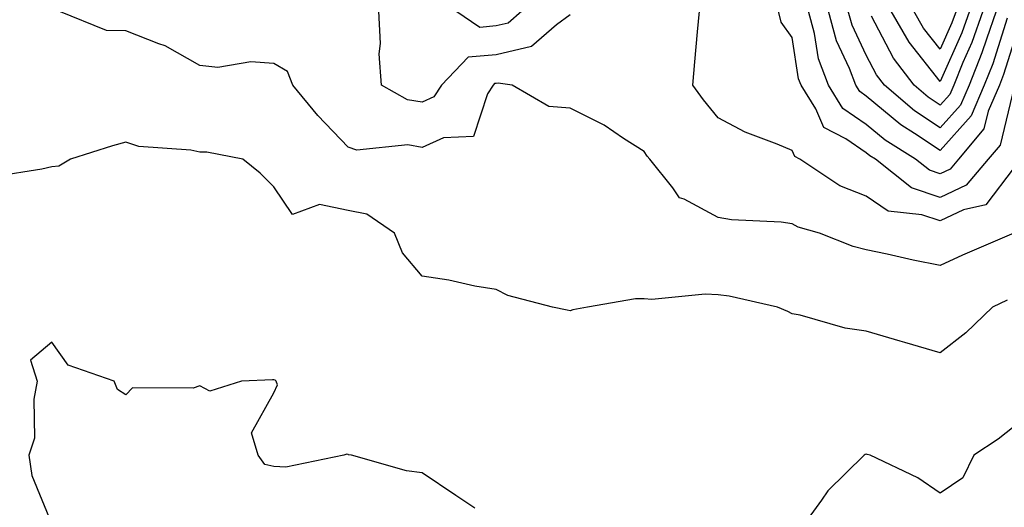
# Model space of a CAD drawing. Units: inches. Extents: x 1002803 to 1005443, y 7242458 to 7245098.
# Drawn here: x 1003374 to 1003507, y 7243295 to 7243361 of the extents above; entities that cross this region are included whole.
import ezdxf

# ---------------------------------------------------------------- set-up
doc = ezdxf.new("R2010")
doc.units = ezdxf.units.IN
doc.header["$MEASUREMENT"] = 0
doc.layers.add('Contour_10027242', color=7, linetype='Continuous', true_color=0x2372a8)

msp = doc.modelspace()

# ---------------------------------------------------------------- linework, layer by layer
at = {"layer": 'Contour_10027242'}
for points in [[(1003507.98, 7243331.92, 3091), (1003501.03, 7243328.94, 3091), (1003498.05, 7243327.54, 3091), (1003494.4, 7243328.27, 3091), (1003490.87, 7243329.1, 3091), (1003488.05, 7243329.69, 3091), (1003486.27, 7243330.14, 3091), (1003481.74, 7243331.92, 3091), (1003478.86, 7243332.73, 3091), (1003478.05, 7243333.21, 3091), (1003476.55, 7243333.42, 3091), (1003469.87, 7243333.74, 3091), (1003468.05, 7243334.06, 3091), (1003463.45, 7243336.52, 3091), (1003462.84, 7243336.71, 3091), (1003461.93, 7243338.04, 3091), (1003458.81, 7243341.92, 3091), (1003458.47, 7243342.34, 3091), (1003458.05, 7243342.95, 3091), (1003455.26, 7243344.71, 3091), (1003452.63, 7243346.5, 3091), (1003448.05, 7243348.8, 3091), (1003445.16, 7243349.03, 3091), (1003440.24, 7243351.92, 3091), (1003438.34, 7243352.21, 3091), (1003438.05, 7243352.14, 3091), (1003437.84, 7243352.13, 3091), (1003437.64, 7243351.92, 3091), (1003436.87, 7243350.74, 3091), (1003434.98, 7243344.99, 3091), (1003430.95, 7243344.82, 3091), (1003428.05, 7243343.51, 3091), (1003426.13, 7243343.84, 3091), (1003419.26, 7243343.13, 3091), (1003418.05, 7243343.54, 3091), (1003413.96, 7243347.83, 3091), (1003410.58, 7243351.92, 3091), (1003409.89, 7243353.76, 3091), (1003408.05, 7243354.86, 3091), (1003404.92, 7243355.05, 3091), (1003400.45, 7243354.32, 3091), (1003398.05, 7243354.56, 3091), (1003393.35, 7243357.22, 3091), (1003392.48, 7243357.49, 3091), (1003388.05, 7243359.28, 3091), (1003385.45, 7243359.32, 3091), (1003378.97, 7243361.92, 3091)], [(1003448.05, 7243361.4, 3090), (1003446.2, 7243360.07, 3090), (1003442.82, 7243357.15, 3090), (1003438.05, 7243356.03, 3090), (1003434.29, 7243355.68, 3090), (1003430.68, 7243351.92, 3090), (1003429.64, 7243350.33, 3090), (1003428.05, 7243349.62, 3090), (1003426.09, 7243349.96, 3090), (1003422.58, 7243351.92, 3090), (1003422.28, 7243356.15, 3090), (1003422.43, 7243357.54, 3090), (1003422.21, 7243361.92, 3090)], [(1003441.54, 7243361.92, 3089), (1003439.67, 7243360.3, 3089), (1003438.05, 7243359.93, 3089), (1003435.84, 7243359.71, 3089), (1003432.63, 7243361.92, 3089)], [(1003508.05, 7243340.81, 3090), (1003504.21, 7243335.76, 3090), (1003501.2, 7243335.07, 3090), (1003498.05, 7243333.58, 3090), (1003495.56, 7243334.41, 3090), (1003491.02, 7243334.89, 3090), (1003488.05, 7243336.91, 3090), (1003484.47, 7243338.34, 3090), (1003479.09, 7243341.92, 3090), (1003478.4, 7243342.27, 3090), (1003478.05, 7243343.09, 3090), (1003476, 7243343.97, 3090), (1003471.7, 7243345.57, 3090), (1003468.05, 7243347.5, 3090), (1003466.05, 7243349.92, 3090), (1003464.62, 7243351.92, 3090), (1003464.9, 7243355.07, 3090), (1003465.27, 7243359.14, 3090), (1003465.51, 7243361.92, 3090)], [(1003508.05, 7243351.68, 3089), (1003506.14, 7243343.83, 3089), (1003504.54, 7243341.92, 3089), (1003501.55, 7243338.42, 3089), (1003498.05, 7243336.76, 3089), (1003494.18, 7243338.05, 3089), (1003489.28, 7243341.92, 3089), (1003488.52, 7243342.39, 3089), (1003488.05, 7243342.79, 3089), (1003485.31, 7243344.66, 3089), (1003482.32, 7243346.19, 3089), (1003481.23, 7243348.74, 3089), (1003479.25, 7243351.92, 3089), (1003478.92, 7243352.79, 3089), (1003478.05, 7243358.34, 3089), (1003476.54, 7243360.41, 3089), (1003476.19, 7243361.92, 3089)], [(1003508.05, 7243357.89, 3088), (1003506.61, 7243353.36, 3088), (1003506.04, 7243351.92, 3088), (1003504.53, 7243348.4, 3088), (1003503.95, 7243346.02, 3088), (1003500.53, 7243341.92, 3088), (1003499.39, 7243340.58, 3088), (1003498.05, 7243339.95, 3088), (1003496.58, 7243340.45, 3088), (1003494.7, 7243341.92, 3088), (1003490.62, 7243344.49, 3088), (1003488.05, 7243346.62, 3088), (1003484.91, 7243348.78, 3088), (1003482.94, 7243351.92, 3088), (1003481.6, 7243355.47, 3088), (1003481.07, 7243358.9, 3088), (1003480.25, 7243361.92, 3088)], [(1003507.09, 7243360.96, 3087), (1003505.15, 7243354.82, 3087), (1003503.98, 7243351.92, 3087), (1003502.2, 7243347.77, 3087), (1003498.05, 7243343.09, 3087), (1003494.56, 7243345.41, 3087), (1003492.71, 7243346.58, 3087), (1003488.05, 7243350.45, 3087), (1003487.18, 7243351.05, 3087), (1003486.63, 7243351.92, 3087), (1003485.78, 7243354.19, 3087), (1003484.03, 7243357.9, 3087), (1003482.93, 7243361.92, 3087)], [(1003505.62, 7243361.92, 3086), (1003504.28, 7243358.15, 3086), (1003503.68, 7243356.29, 3086), (1003501.93, 7243351.92, 3086), (1003500.76, 7243349.21, 3086), (1003498.05, 7243346.15, 3086), (1003494.58, 7243348.45, 3086), (1003490.51, 7243351.92, 3086), (1003489.45, 7243353.32, 3086), (1003488.05, 7243355.97, 3086), (1003486.14, 7243360.01, 3086), (1003485.62, 7243361.92, 3086)], [(1003503.81, 7243361.92, 3085), (1003502.3, 7243357.67, 3085), (1003501.11, 7243354.98, 3085), (1003499.87, 7243351.92, 3085), (1003499.32, 7243350.65, 3085), (1003498.05, 7243349.21, 3085), (1003496.42, 7243350.29, 3085), (1003494.51, 7243351.92, 3085), (1003491.71, 7243355.58, 3085), (1003488.74, 7243361.23, 3085)], [(1003502, 7243361.92, 3084), (1003500.96, 7243359.01, 3084), (1003498.05, 7243352.43, 3084), (1003493.85, 7243357.72, 3084), (1003491.4, 7243361.92, 3084)], [(1003500.18, 7243361.92, 3083), (1003499.62, 7243360.35, 3083), (1003498.05, 7243356.78, 3083), (1003495.77, 7243359.64, 3083), (1003494.46, 7243361.92, 3083)], [(1003507.09, 7243322.88, 3092), (1003505.12, 7243321.92, 3092), (1003501.5, 7243318.47, 3092), (1003498.05, 7243315.77, 3092), (1003493.27, 7243317.14, 3092), (1003492.62, 7243317.35, 3092), (1003488.05, 7243318.7, 3092), (1003485.22, 7243319.09, 3092), (1003479.11, 7243320.86, 3092), (1003478.05, 7243321.05, 3092), (1003477.46, 7243321.33, 3092), (1003476.08, 7243321.92, 3092), (1003469.53, 7243323.4, 3092), (1003468.05, 7243323.59, 3092), (1003466.29, 7243323.68, 3092), (1003459.11, 7243322.98, 3092), (1003458.05, 7243323.05, 3092), (1003456.89, 7243323.08, 3092), (1003450.41, 7243321.92, 3092), (1003448.42, 7243321.55, 3092), (1003448.05, 7243321.45, 3092), (1003447.66, 7243321.53, 3092), (1003445.69, 7243321.92, 3092), (1003439.63, 7243323.5, 3092), (1003438.05, 7243324.31, 3092), (1003435.18, 7243324.79, 3092), (1003431.69, 7243325.56, 3092), (1003428.05, 7243326.1, 3092), (1003425.41, 7243329.28, 3092), (1003424.31, 7243331.92, 3092), (1003420.61, 7243334.48, 3092), (1003418.05, 7243334.97, 3092), (1003414.18, 7243335.79, 3092), (1003410.56, 7243334.43, 3092), (1003408.05, 7243338.18, 3092), (1003406.17, 7243340.04, 3092), (1003403.85, 7243341.92, 3092), (1003398.98, 7243342.85, 3092), (1003398.05, 7243342.88, 3092), (1003396.82, 7243343.15, 3092), (1003389.78, 7243343.65, 3092), (1003388.05, 7243344.23, 3092), (1003386.26, 7243343.71, 3092), (1003380.58, 7243341.92, 3092), (1003378.98, 7243340.99, 3092), (1003378.05, 7243340.89, 3092), (1003376.71, 7243340.58, 3092), (1003370.37, 7243339.6, 3092)], [(1003435.18, 7243294.79, 3093), (1003432.61, 7243296.48, 3093), (1003428.05, 7243299.54, 3093), (1003425.96, 7243299.83, 3093), (1003418.54, 7243301.92, 3093), (1003418.12, 7243301.99, 3093), (1003418.05, 7243302.01, 3093), (1003417.89, 7243302.08, 3093), (1003417.5, 7243301.92, 3093), (1003409.66, 7243300.31, 3093), (1003408.05, 7243300.41, 3093), (1003406.82, 7243300.69, 3093), (1003405.9, 7243301.92, 3093), (1003405.02, 7243304.95, 3093), (1003408.05, 7243310.36, 3093), (1003408.52, 7243311.45, 3093), (1003408.33, 7243311.92, 3093), (1003408.21, 7243312.08, 3093), (1003408.05, 7243312.11, 3093), (1003407.86, 7243312.11, 3093), (1003403.66, 7243311.92, 3093), (1003399.38, 7243310.59, 3093), (1003398.05, 7243311.31, 3093), (1003397.13, 7243311, 3093), (1003388.92, 7243311.05, 3093), (1003388.05, 7243310.11, 3093), (1003386.92, 7243310.79, 3093), (1003386.45, 7243311.92, 3093), (1003380.23, 7243314.1, 3093), (1003378.05, 7243317.21, 3093), (1003375.18, 7243314.79, 3093), (1003376.08, 7243311.92, 3093), (1003375.62, 7243309.49, 3093), (1003375.71, 7243304.26, 3093), (1003374.96, 7243301.92, 3093), (1003375.33, 7243299.2, 3093), (1003378.05, 7243292.63, 3093)], [(1003508.05, 7243305.83, 3093), (1003505.85, 7243304.12, 3093), (1003502.56, 7243301.92, 3093), (1003501.08, 7243298.89, 3093), (1003498.05, 7243296.82, 3093), (1003495, 7243298.87, 3093), (1003488.58, 7243301.92, 3093), (1003488.17, 7243302.04, 3093), (1003488.05, 7243302.08, 3093), (1003487.92, 7243302.05, 3093), (1003487.78, 7243301.92, 3093), (1003482.85, 7243297.12, 3093), (1003482.01, 7243295.88, 3093), (1003479.13, 7243291.92, 3093)]]:
    msp.add_polyline3d(points, dxfattribs=at)

doc.saveas('drawing.dxf')
